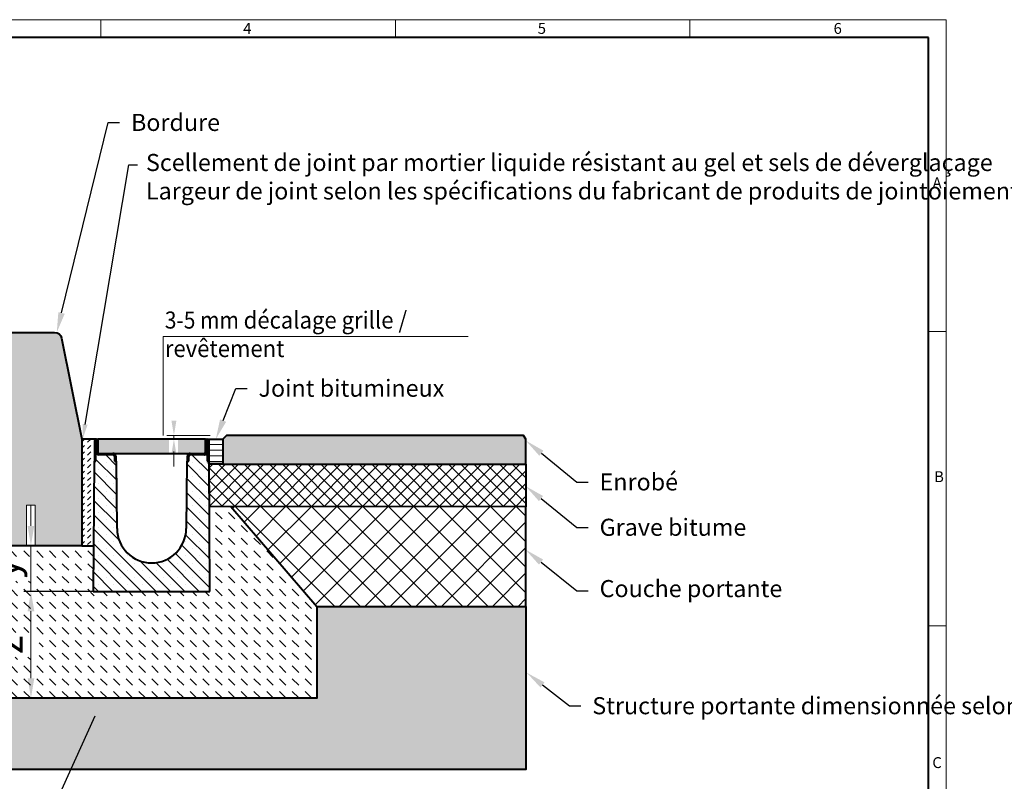
# Model space of a CAD drawing. Units: millimetres. Extents: x -6609 to 8078, y 0 to 1680.
# Drawn here: x 1074 to 2458, y 610 to 1680 of the extents above; entities that cross this region are included whole.
import ezdxf
from ezdxf import colors
from ezdxf.entities.mleader import LeaderData, LeaderLine
from ezdxf.math import Vec2, Vec3

# ---------------------------------------------------------------- set-up
doc = ezdxf.new("R2010")
doc.units = ezdxf.units.MM
doc.header["$LTSCALE"] = 15
doc.header["$PDSIZE"] = -1
doc.layers.get('0').update_dxf_attribs({"lineweight": 40})
doc.layers.get('Defpoints').update_dxf_attribs({"lineweight": 40})
for name, color, linetype, lineweight in [('HAURATON_ConstructionSite_Contour', 7, 'Continuous', 40), ('HAURATON_ConstructionSite_Hatching', 8, 'Continuous', 15), ('HAURATON_Dimensioning', 1, 'Continuous', 20), ('HAURATON_Frame_LOGO', 1, 'Continuous', 20), ('HAURATON_Product_Contour', 7, 'Continuous', 40), ('HAURATON_Product_Hatching', 1, 'Continuous', 15), ('HAURATON_ProductGrating_Hatching', 9, 'Continuous', 15)]:
    doc.layers.add(name, color=color, linetype=linetype, lineweight=lineweight)
doc.layers.add('HAURATON_Product_BorderContour', color=6, linetype='Continuous', lineweight=15, plot=False)
doc.layers.add('HAURATON_Text_Macro', color=112, linetype='Continuous')
doc.styles.add('Hauraton_Platzhalter', font='arial.ttf', dxfattribs={"width": 0.948})
doc.styles.get("Standard").update_dxf_attribs({"font": 'arial.ttf'})
doc.dimstyles.new('Kopie von Bem M1_8_text 5', dxfattribs={"dimscale": 8, "dimtxt": 5, "dimasz": 3.5, "dimexe": 1.25, "dimexo": 0.625, "dimgap": 0.825, "dimtad": 1, "dimtxsty": 'Hauraton_Platzhalter', "dimcen": 3.5, "dimclrd": 256, "dimclrt": 256, "dimazin": 0, "dimtfac": 1, "dimtmove": 0, "dimatfit": 3, "dimfxl": 1, "dimtfillclr": 256, "dimlwd": -1, "dimarcsym": 0})
pattern_1 = [(45, (-168.4857, 1704.3207), (-4.490128, 4.490128), [])]

# ---------------------------------------------------------------- blocks, each defined once
blk = doc.blocks.new('*D2')
at = {"layer": 'Defpoints', "color": 0, "transparency": 16777216}
for p in [(1326.4, 876.5), (1089.8, 726.5), (1244.4, 726.5)]:
    blk.add_point(p, dxfattribs=at)
at = {"layer": 'HAURATON_Dimensioning', "color": 0, "lineweight": -2, "transparency": 16777216}
for p, q in [((1321.4, 876.5), (1079.8, 876.5)), ((1239.4, 726.5), (1079.8, 726.5))]:
    blk.add_line(p, q, dxfattribs=at)
at = {"layer": 'HAURATON_Dimensioning', "transparency": 16777216}
blk.add_line((1089.8, 848.5), (1089.8, 754.5), dxfattribs=at)
for points in [[(1085.2, 848.5), (1094.5, 848.5), (1089.8, 876.5)], [(1085.2, 754.5), (1094.5, 754.5), (1089.8, 726.5)]]:
    blk.add_solid(points, dxfattribs=at)
at = {"layer": 'HAURATON_Dimensioning', "transparency": 16777216, "insert": (1063.2, 801.5), "char_height": 40, "attachment_point": 5, "rotation": 90, "style": 'Hauraton_Platzhalter'}
blk.add_mtext('z', dxfattribs=at)
blk = doc.blocks.new('*D4')
at = {"layer": 'Defpoints', "color": 0, "transparency": 16777216}
for p in [(1089.7, 940.5), (1161.2, 940.5), (1162.4, 876.5)]:
    blk.add_point(p, dxfattribs=at)
at = {"layer": 'HAURATON_Dimensioning', "transparency": 16777216}
for p, q in [((1089.7, 968.5), (1089.7, 996.5)), ((1089.7, 876.5), (1089.7, 940.5)), ((1089.7, 848.5), (1089.7, 820.5))]:
    blk.add_line(p, q, dxfattribs=at)
at = {"layer": 'HAURATON_Dimensioning', "color": 0, "lineweight": -2, "transparency": 16777216}
for p, q in [((1156.2, 940.5), (1079.7, 940.5)), ((1157.4, 876.5), (1079.7, 876.5))]:
    blk.add_line(p, q, dxfattribs=at)
at = {"layer": 'HAURATON_Dimensioning', "transparency": 16777216}
for points in [[(1085.1, 968.5), (1094.4, 968.5), (1089.7, 940.5)], [(1085.1, 848.5), (1094.4, 848.5), (1089.7, 876.5)]]:
    blk.add_solid(points, dxfattribs=at)
at = {"layer": 'HAURATON_Dimensioning', "transparency": 16777216, "insert": (1057.3, 908.5), "char_height": 40, "attachment_point": 5, "rotation": 90, "style": 'Hauraton_Platzhalter'}
blk.add_mtext('y', dxfattribs=at)
blk = doc.blocks.new('WBLOCK_FrameLogo_M15zu1')
at = {"linetype": 'Continuous'}
for p, q in [((4455, 3149.5), (0, 3149.5)), ((2227.5, 3149.5), (2227.5, 3103)), ((3003.6, 3149.5), (3003.6, 3103)), ((3779.8, 3103), (3779.8, 3149.5)), ((4455, 760.6), (4455, 3149.5)), ((4408.4, 2328.4), (4455, 2328.4)), ((4455, 1552.3), (4408.4, 1552.3))]:
    blk.add_line(p, q, dxfattribs=at)
at = {"linetype": 'Continuous', "lineweight": 40}
for p, q in [((4408.4, 3103), (46.6, 3103)), ((4408.4, 45), (4408.4, 3103))]:
    blk.add_line(p, q, dxfattribs=at)
at = {"char_height": 28.7, "attachment_point": 1, "style": 'Hauraton_Platzhalter'}
for s, insert in [('4', (2602.6, 3140.9)), ('5', (3378.8, 3140.9)), ('6', (4158.4, 3140.9)), ('A', (4419.1, 2734.3)), ('B', (4423.3, 1960.1)), ('C', (4418.6, 1206.7))]:
    blk.add_mtext(s, dxfattribs=dict(at, insert=insert))

msp = doc.modelspace()

# ---------------------------------------------------------------- hatches: boundary and pattern name
at = {"layer": 'HAURATON_ConstructionSite_Hatching'}
h = msp.add_hatch(dxfattribs=at)
h.set_pattern_fill('DASH', color=256, scale=4, angle=135)
h.set_pattern_definition([(135, (747.662, 1157.818), (-17.96051, 2e-15), [12.7, -12.7])])
h.paths.add_polyline_path([(1491.408, 855.466), (1370.576, 995.559), (1340.646, 995.566), (1341.407, 876.566), (1177.357, 876.357), (1177.804, 940.357), (1161.228, 940.461), (1011.228, 940.461), (1011.228, 1098.336), (979.262, 1098.336), (861.228, 1016.639), (861.228, 726.461), (1244.383, 726.461), (1491.408, 726.461)])
h.paths.add_polyline_path([(1101.275, 784.068), (1101.275, 818.933), (1039.454, 818.933), (1039.454, 784.068)], flags=16)
h.paths.add_polyline_path([(918.795, 985.627), (953.66, 985.627), (953.66, 1047.448), (918.795, 1047.448)], flags=16)
h.paths.add_polyline_path([(1092.357, 890.883), (1092.357, 925.749), (1030.536, 925.749), (1030.536, 890.883)], flags=16)
h = msp.add_hatch(color=256, dxfattribs=at)
h.dxf.hatch_style = 1
h.paths.add_polyline_path([(1359.583, 1055.461), (1785.383, 1055.465), (1785.391, 1090.465), (1781.957, 1095.465), (1364.583, 1095.461), (1359.583, 1090.461)])
h = msp.add_hatch(dxfattribs=at)
h.set_pattern_fill('DASH', color=256, scale=2, angle=45)
h.set_pattern_definition([(45, (684.513, 1157.8176), (0, 8.980256), [6.35, -6.35])])
h.paths.add_polyline_path([(1179.183, 1088.361), (1181.283, 1090.461), (1161.228, 1090.461), (1161.228, 940.461), (1177.804, 940.461)])
h = msp.add_hatch(dxfattribs=at)
h.set_pattern_fill('ANSI31', color=256, scale=2.5, angle=135)
h.set_pattern_definition([(180, (459.949, 931.873), (-5e-15, -7.9375), [])])
h.paths.add_polyline_path([(1359.583, 1090.461), (1339.583, 1090.461), (1339.583, 1055.564), (1359.583, 1055.564)])
h = msp.add_hatch(dxfattribs=at)
h.set_pattern_fill('ANSI37', color=256, scale=4)
h.set_pattern_definition([(45, (747.662, 1157.818), (-8.98026, 8.98026), []), (135, (747.662, 1157.818), (-8.98026, -8.98026), [])])
h.paths.add_polyline_path([(1785.383, 1055.461), (1340.157, 1055.566), (1340.576, 995.566), (1526.413, 995.461), (1526.413, 995.461), (1785.383, 995.461)])
h = msp.add_hatch(dxfattribs=at)
h.set_pattern_fill('ANSI37', color=256, scale=8)
h.set_pattern_definition([(45, (747.662, 1157.818), (-17.9605, 17.9605), []), (135, (747.662, 1157.818), (-17.9605, -17.9605), [])])
h.paths.add_polyline_path([(1785.383, 995.461), (1370.576, 995.559), (1491.408, 855.466), (1785.383, 855.461)])
h = msp.add_hatch(dxfattribs=at)
h.set_pattern_fill('AR-CONC', color=256, scale=0.2, angle=90)
h.set_pattern_definition([(140, (684.513, 1157.818), (3.1878, 36.4369), [3.81, -41.91]), (85, (684.513, 1157.818), (-38.2114, -7.0487), [3.048, -33.5281]), (190.4514, (684.78, 1160.854), (-35.0236, 29.3882), [3.238, -35.618]), (136.184, (674.353, 1157.818), (8.4085, 54.2158), [5.715, -62.865]), (186.6356, (675.054, 1162.336), (-49.4852, 47.4808), [4.857, -53.4271]), (81.184, (674.353, 1157.82), (-49.4852, 47.4808), [4.572, -50.292]), (111, (676.893, 1162.898), (20.45304, 30.3229), [3.81, -41.91]), (56, (676.893, 1162.898), (-36.8376, 12.3604), [3.048, -33.528]), (161.4514, (678.597, 1165.425), (-16.3846, 42.6833), [3.238, -35.618]), (127.5, (684.513, 1157.818), (-16.91101, 0.61772), [0, -33.1216, 0, -34.036, 0, -33.655]), (97.5, (684.513, 1157.818), (-20.03611, 13.36393), [0, -19.4056, 0, -32.3596, 0, -12.827]), (57.5, (684.513, 1146.489), (1.14575, 27.11812), [0, -12.7, 0, -39.624, 0, -52.578]), (47.5, (684.513, 1141.41), (-5.0853, 29.62584), [0, -16.51, 0, -26.3144, 0, -37.338])])
h.paths.add_polyline_path([(1785.383, 855.461), (1491.408, 855.466), (1491.408, 726.461), (1244.383, 726.461), (1244.383, 626.461), (1785.378, 626.459)])
h.paths.add_polyline_path([(1244.383, 726.461), (861.228, 726.461), (861.228, 855.466), (511.233, 855.466), (511.233, 626.461), (1244.383, 626.461)])
at = {"layer": 'HAURATON_Product_Hatching'}
h = msp.add_hatch(dxfattribs=at)
h.set_pattern_fill('ANSI31', color=256, scale=2)
h.set_pattern_definition(pattern_1)
h.paths.add_polyline_path([(1205.083, 1070.461), (1185.383, 1070.461, -0.41421356), (1183.383, 1072.461), (1183.383, 1088.361, 1), (1179.183, 1088.361), (1179.183, 1059.261), (1181.183, 1059.261), (1181.183, 1088.361, -1), (1181.383, 1088.361), (1181.383, 1072.461, 0.41421356), (1185.383, 1068.461), (1205.083, 1068.461, -0.41421356), (1207.083, 1066.461), (1207.083, 1059.261), (1209.083, 1059.261), (1209.083, 1066.461, 0.41421356)])
h = msp.add_hatch(dxfattribs=at)
h.set_pattern_fill('ANSI31', color=256, scale=2)
h.set_pattern_definition(pattern_1)
h.paths.add_polyline_path([(1313.683, 1070.461), (1333.383, 1070.461, 0.41421356), (1335.383, 1072.461), (1335.383, 1088.361, -1), (1339.583, 1088.361), (1339.583, 1059.261), (1337.583, 1059.261), (1337.583, 1088.361, 1), (1337.383, 1088.361), (1337.383, 1072.461, -0.41421356), (1333.383, 1068.461), (1313.683, 1068.461, 0.41421356), (1311.683, 1066.461), (1311.683, 1059.261), (1309.683, 1059.261), (1309.683, 1066.461, -0.41421356)])
h = msp.add_hatch(dxfattribs=at)
h.set_pattern_fill('SACNCR', color=256, scale=6, angle=90)
h.set_pattern_definition([(135, (-168.486, 1704.32), (-10.10279, -10.10279), []), (135, (-168.486, 1714.423), (-10.10279, -10.10279), [0, -14.2875])])
h.paths.add_polyline_path([(1210.781, 964.724), (1210.121, 1059.261), (1207.083, 1059.261), (1207.083, 1066.461, 0.41421356), (1205.083, 1068.461), (1185.383, 1068.461, -0.26794919), (1181.918, 1070.461), (1181.183, 1070.461), (1181.183, 1059.261), (1178.634, 1059.261), (1177.357, 876.461), (1341.408, 876.461), (1340.131, 1059.261), (1337.583, 1059.261), (1337.583, 1070.461), (1336.847, 1070.461, -0.26794919), (1333.383, 1068.461), (1313.683, 1068.461, 0.41421356), (1311.683, 1066.461), (1311.683, 1059.261), (1308.644, 1059.261), (1307.984, 964.724, -0.99304294)])
at = {"layer": 'HAURATON_ProductGrating_Hatching'}
h = msp.add_hatch(color=256, dxfattribs=at)
h.dxf.hatch_style = 1
edge = h.paths.add_edge_path()
edge.add_arc((1123.03, 1230.461), 10, 11.309932, 90)
edge.add_line((1123.03, 1240.461), (1011.228, 1240.461))
edge.add_line((1011.228, 1240.461), (1011.228, 940.461))
edge.add_line((1011.228, 940.461), (1083.311, 940.461))
edge.add_line((1083.311, 940.461), (1083.311, 997.823))
edge.add_line((1083.311, 997.823), (1095.615, 997.823))
edge.add_line((1095.615, 997.823), (1095.615, 940.461))
edge.add_line((1095.615, 940.461), (1161.228, 940.461))
edge.add_line((1161.228, 940.461), (1161.228, 1059.261))
edge.add_line((1161.228, 1059.261), (1161.228, 1090.461))
edge.add_line((1161.228, 1090.461), (1132.835, 1232.423))
h = msp.add_hatch(color=256, dxfattribs=at)
h.dxf.hatch_style = 1
h.paths.add_polyline_path([(1283.642, 1090.461), (1259.383, 1090.461), (1183.883, 1090.461), (1183.883, 1071.139, 0.21525044), (1185.383, 1070.461), (1283.642, 1070.461)])
h.paths.add_polyline_path([(1334.883, 1090.461), (1296.398, 1090.461), (1296.398, 1070.461), (1333.383, 1070.461, 0.21525044), (1334.883, 1071.139)])

# ---------------------------------------------------------------- linework, layer by layer
msp.add_line((1161.228, 940.461), (1177.804, 940.461))
at = {"layer": 'HAURATON_ConstructionSite_Contour'}
for p, q in [((1181.283, 1090.461), (1161.228, 1090.461)), ((1179.183, 1088.361), (1179.183, 1059.261)), ((1370.576, 995.559), (1491.408, 855.466)), ((1785.383, 855.461), (1785.383, 995.461)), ((1491.408, 855.466), (1785.383, 855.461))]:
    msp.add_line(p, q, dxfattribs=at)
for points in [[(1359.583, 1055.461), (1785.383, 1055.465), (1785.391, 1090.465), (1781.957, 1095.465), (1364.583, 1095.461), (1359.583, 1090.461)], [(1340.576, 995.566), (1340.157, 1055.566), (1785.383, 1055.461), (1785.383, 995.461)]]:
    msp.add_lwpolyline(points, close=True, dxfattribs=at)
at = {"layer": 'HAURATON_Dimensioning'}
for p, q in [((1275.709, 1234.772), (1704.236, 1234.772)), ((1275.709, 1095.461), (1275.709, 1234.772)), ((1341.784, 1095.461), (1280.721, 1095.461)), ((1290.709, 1090.461), (1290.709, 1095.461)), ((1280.721, 1090.461), (1303.383, 1090.461)), ((1290.709, 1072.961), (1290.709, 1051.961))]:
    msp.add_line(p, q, dxfattribs=at)
for points in [[(1287.209, 1116.461), (1294.209, 1116.461), (1290.709, 1095.461)], [(1287.209, 1069.461), (1294.209, 1069.461), (1290.709, 1090.461)]]:
    msp.add_solid(points, dxfattribs=at)
at = {"layer": 'HAURATON_Product_BorderContour'}
msp.add_lwpolyline([(1083.311, 997.823), (1095.615, 997.823), (1095.615, 940.461), (1083.311, 940.461)], close=True, dxfattribs=at)
at = {"layer": 'HAURATON_Product_Contour'}
for p, q in [((1181.183, 1059.261), (1181.183, 1088.361)), ((1181.383, 1088.361), (1181.383, 1072.461)), ((1183.383, 1088.361), (1183.383, 1072.461)), ((1335.383, 1072.461), (1335.383, 1088.361)), ((1337.383, 1072.461), (1337.383, 1088.361)), ((1337.583, 1088.361), (1337.583, 1059.261)), ((1339.583, 1088.361), (1339.583, 1059.261)), ((1181.183, 1059.261), (1181.183, 1070.461)), ((1181.183, 1070.461), (1181.918, 1070.461)), ((1185.383, 1070.461), (1205.083, 1070.461)), ((1205.083, 1068.461), (1185.383, 1068.461)), ((1207.083, 1066.461), (1207.083, 1059.261)), ((1209.083, 1066.461), (1209.083, 1059.261)), ((1309.683, 1059.261), (1309.683, 1066.461)), ((1311.683, 1059.261), (1311.683, 1066.461)), ((1313.683, 1070.461), (1333.383, 1070.461)), ((1333.383, 1068.461), (1313.683, 1068.461)), ((1336.847, 1070.461), (1337.583, 1070.461)), ((1337.583, 1070.461), (1337.583, 1059.261)), ((1178.634, 1059.261), (1177.357, 876.461)), ((1178.634, 1059.261), (1181.183, 1059.261)), ((1179.183, 1059.261), (1181.183, 1059.261)), ((1207.083, 1059.261), (1210.121, 1059.261)), ((1207.083, 1059.261), (1209.083, 1059.261)), ((1210.781, 964.724), (1210.121, 1059.261)), ((1308.644, 1059.261), (1307.984, 964.724)), ((1308.644, 1059.261), (1311.683, 1059.261)), ((1309.683, 1059.261), (1311.683, 1059.261)), ((1337.583, 1059.261), (1340.131, 1059.261)), ((1337.583, 1059.261), (1339.583, 1059.261)), ((1341.408, 876.461), (1340.131, 1059.261)), ((1177.357, 876.461), (1341.408, 876.461))]:
    msp.add_line(p, q, dxfattribs=at)
msp.add_lwpolyline([(1161.228, 1090.461), (1161.228, 940.461), (1011.228, 940.461), (1011.228, 1240.461), (1123.03, 1240.461, -0.35751077), (1132.835, 1232.423), (1161.228, 1090.461)], format="xyb", dxfattribs=at)
for points in [[(1491.408, 855.466), (1491.408, 726.461), (1244.383, 726.461), (861.228, 726.461), (861.228, 1016.639), (979.262, 1098.336), (1011.228, 1098.336)], [(1785.383, 855.461), (1785.378, 626.461), (1244.383, 626.461), (511.233, 626.461), (511.233, 855.466)]]:
    msp.add_lwpolyline(points, dxfattribs=at)
msp.add_lwpolyline([(1185.383, 1070.461), (1333.383, 1070.461, 0.21525044), (1334.883, 1071.139), (1334.883, 1090.461), (1259.383, 1090.461), (1183.883, 1090.461), (1183.883, 1071.139, 0.21525044)], format="xyb", close=True, dxfattribs=at)
msp.add_lwpolyline([(1339.583, 1090.461), (1359.583, 1090.461), (1359.583, 1055.564), (1339.583, 1055.564)], close=True, dxfattribs=at)
for centre, radius, start, end in [((1181.283, 1088.361), 2.1, 0, 180), ((1181.283, 1088.361), 0.1, 0, 180), ((1337.483, 1088.361), 2.1, 0, 180), ((1337.483, 1088.361), 0.1, 0, 180), ((1184.121, 1073.503), 2.912, 160.066875, 199.933125), ((1185.383, 1072.461), 4, 180, 270), ((1185.383, 1072.461), 4, 210, 270), ((1185.383, 1072.461), 2, 180, 270), ((1205.083, 1066.461), 4, 0, 90), ((1205.083, 1066.461), 2, 0, 90), ((1313.683, 1066.461), 4, 90, 180), ((1313.683, 1066.461), 2, 90, 180), ((1333.383, 1072.461), 4, 270, 0), ((1333.383, 1072.461), 2, 270, 0), ((1333.383, 1072.461), 4, 270, 330), ((1334.645, 1073.503), 2.912, 340.066875, 19.933125), ((1259.383, 965.064), 48.602, 180.4, 359.6)]:
    msp.add_arc(centre, radius, start, end, dxfattribs=at)

# ---------------------------------------------------------------- block references
at = {"layer": 'HAURATON_Frame_LOGO', "xscale": 0.5333333333866667, "yscale": 0.5333333333866667, "zscale": 0.5333333333866667}
msp.add_blockref('WBLOCK_FrameLogo_M15zu1', (0, 0), dxfattribs=at)

# ---------------------------------------------------------------- texts
at = {"layer": 'HAURATON_Text_Macro', "insert": (1277.963, 1269.744), "char_height": 24, "attachment_point": 1}
msp.add_mtext_dynamic_manual_height_columns('{\\W0.9;3-5 mm \\W0.948;décalage grille / revêtement}', width=474.21283, gutter_width=87.5, heights=[0], dxfattribs=at)

# ---------------------------------------------------------------- dimensions: what is measured, and where the dimension line sits
at = {"layer": 'HAURATON_Dimensioning'}
dim = msp.add_linear_dim(base=(1089.746, 940.461), p1=(1162.357, 876.461), p2=(1161.228, 940.461), angle=90, text='y', dimstyle='Kopie von Bem M1_8_text 5', override={"dimsd1": 0}, dxfattribs=at)
dim.commit()
dim.dimension.update_dxf_attribs({"geometry": '*D4', "text_midpoint": (1057.266, 908.461)})
dim = msp.add_linear_dim(base=(1089.844, 726.461), p1=(1326.408, 876.461), p2=(1244.383, 726.461), angle=90, text='z', dimstyle='Kopie von Bem M1_8_text 5', dxfattribs=at)
dim.commit()
dim.dimension.update_dxf_attribs({"geometry": '*D2', "text_midpoint": (1063.244, 801.461)})

# ---------------------------------------------------------------- leaders
at = {"layer": 'HAURATON_Text_Macro'}
ml = msp.add_multileader_mtext('Standard', dxfattribs=at)
ml.set_content('Bordure', color=256)
ml.set_leader_properties()
ml.build(insert=Vec2(0, 0))
ml.multileader.update_dxf_attribs({"dogleg_length": 2, "arrow_head_size": 28, "scale": 8})
ctx = ml.context
ctx.base_point, ctx.scale, ctx.char_height, ctx.arrow_head_size, ctx.landing_gap_size, ctx.plane_origin = Vec3(1214.417, 1535.224), 8, 24, 28, 16, Vec3(1126.075, 1240.461)
notes = []
notes.append((ctx, [(0, (1, 1, 0), (1198.417, 1535.224), (1, 0), 16, [(0, [(1126.075, 1240.461)], 0, [])])]))
ctx.mtext.insert, ctx.mtext.flow_direction = Vec3(1230.417, 1547.421), 5
ml = msp.add_multileader_mtext('Standard', dxfattribs=at)
ml.set_content('Scellement de joint par mortier liquide résistant au gel et sels de déverglaçage\\PLargeur de joint selon les spécifications du fabricant de produits de jointoiement', color=256)
ml.set_leader_properties()
ml.build(insert=Vec2(0, 0))
ml.multileader.update_dxf_attribs({"dogleg_length": 2, "arrow_head_size": 21, "scale": 6})
ctx = ml.context
ctx.base_point, ctx.scale, ctx.char_height, ctx.arrow_head_size, ctx.landing_gap_size, ctx.plane_origin = Vec3(1239.445, 1475.601), 6, 24, 21, 12, Vec3(1324.672, 1376.686)
notes.append((ctx, [(0, (1, 1, 0), (1227.445, 1475.601), (1, 0), 12, [(0, [(1162.419, 1090.461)], 0, [])])]))
ctx.mtext.insert, ctx.mtext.width, ctx.mtext.flow_direction = Vec3(1251.445, 1491.129), 1137.73621, 5
ml = msp.add_multileader_mtext('Standard', dxfattribs=at)
ml.set_content('Joint bitumineux', color=256)
ml.set_leader_properties()
ml.build(insert=Vec2(0, 0))
ml.multileader.update_dxf_attribs({"text_right_attachment_type": 6, "dogleg_length": 2.667, "arrow_head_size": 28, "scale": 6})
ctx = ml.context
ctx.base_point, ctx.scale, ctx.char_height, ctx.arrow_head_size, ctx.landing_gap_size, ctx.plane_origin = Vec3(1393.598, 1161.777), 6, 24, 28, 16, Vec3(1364.879, 1252.52)
ctx.right_attachment = 6
notes.append((ctx, [(0, (1, 1, 0), (1377.598, 1161.777), (1, 0), 16, [(0, [(1349.583, 1090.461)], 0, [])])]))
ctx.mtext.insert, ctx.mtext.width, ctx.mtext.flow_direction = Vec3(1409.598, 1173.981), 595.07606, 5
ml = msp.add_multileader_mtext('Standard', dxfattribs=at)
ml.set_content('Enrobé', color=256)
ml.set_leader_properties()
ml.build(insert=Vec2(0, 0))
ml.multileader.update_dxf_attribs({"dogleg_length": 2, "arrow_head_size": 28, "scale": 8})
ctx = ml.context
ctx.base_point, ctx.scale, ctx.char_height, ctx.arrow_head_size, ctx.landing_gap_size, ctx.plane_origin = Vec3(1872.976, 1030.142), 8, 24, 28, 16, Vec3(1778.183, 1078.185)
notes.append((ctx, [(0, (1, 1, 0), (1856.976, 1030.142), (1, 0), 16, [(0, [(1785.383, 1088.256)], 0, [])])]))
ctx.mtext.insert, ctx.mtext.width, ctx.mtext.flow_direction = Vec3(1888.976, 1042.338), 516.57424, 5
ml = msp.add_multileader_mtext('Standard', dxfattribs=at)
ml.set_content('Grave bitume', color=256)
ml.set_leader_properties()
ml.build(insert=Vec2(0, 0))
ml.multileader.update_dxf_attribs({"dogleg_length": 2, "arrow_head_size": 28, "scale": 8})
ctx = ml.context
ctx.base_point, ctx.scale, ctx.char_height, ctx.arrow_head_size, ctx.landing_gap_size, ctx.plane_origin = Vec3(1872.976, 966.388), 8, 24, 28, 16, Vec3(1778.183, 1014.431)
notes.append((ctx, [(0, (1, 1, 0), (1856.976, 966.388), (1, 0), 16, [(0, [(1784.814, 1024.502)], 0, [])])]))
ctx.mtext.insert, ctx.mtext.width, ctx.mtext.flow_direction = Vec3(1888.976, 978.592), 512.40832, 5
ml = msp.add_multileader_mtext('Standard', dxfattribs=at)
ml.set_content('Couche portante', color=256)
ml.set_leader_properties()
ml.build(insert=Vec2(0, 0))
ml.multileader.update_dxf_attribs({"dogleg_length": 2, "arrow_head_size": 28, "scale": 8})
ctx = ml.context
ctx.base_point, ctx.scale, ctx.char_height, ctx.arrow_head_size, ctx.landing_gap_size, ctx.plane_origin = Vec3(1872.976, 877.12), 8, 24, 28, 16, Vec3(1778.183, 925.163)
notes.append((ctx, [(0, (1, 1, 0), (1856.976, 877.12), (1, 0), 16, [(0, [(1784.814, 935.235)], 0, [])])]))
ctx.mtext.insert, ctx.mtext.width, ctx.mtext.flow_direction = Vec3(1888.976, 892.452), 510.32535, 5
ml = msp.add_multileader_mtext('Standard', dxfattribs=at)
ml.set_content('Structure portante dimensionnée selon norme', color=256)
ml.set_leader_properties()
ml.build(insert=Vec2(0, 0))
ml.multileader.update_dxf_attribs({"dogleg_length": 2, "arrow_head_size": 28, "scale": 8})
ctx = ml.context
ctx.base_point, ctx.scale, ctx.char_height, ctx.arrow_head_size, ctx.landing_gap_size, ctx.plane_origin = Vec3(1862.671, 715.672), 8, 24, 28, 16, Vec3(1786.572, 762.206)
notes.append((ctx, [(0, (1, 1, 0), (1846.671, 715.672), (1, 0), 16, [(0, [(1786.572, 762.206)], 0, [])])]))
ctx.mtext.insert, ctx.mtext.width, ctx.mtext.flow_direction = Vec3(1878.671, 727.869), 456.15071, 5
ml = msp.add_multileader_mtext('Standard', dxfattribs=at)
ml.set_content('Béton de cuvelage englobant la bordure et le caniveau', color=256)
ml.set_leader_properties()
ml.build(insert=Vec2(0, 0))
ml.multileader.update_dxf_attribs({"dogleg_length": 2, "arrow_head_size": 28, "scale": 8})
ctx = ml.context
ctx.base_point, ctx.scale, ctx.char_height, ctx.arrow_head_size, ctx.landing_gap_size, ctx.plane_origin = Vec3(258.416, 553.371), 8, 24, 28, 16, Vec3(1191.26, 599.504)
ctx.text_align_type = 2
notes.append((ctx, [(0, (1, 1, 0), (1112.413, 553.371), (-1, 0), 16, [(0, [(1191.26, 726.709)], 0, [])])]))
ctx.mtext.insert, ctx.mtext.width, ctx.mtext.alignment, ctx.mtext.flow_direction = Vec3(1080.413, 568.899), 961.20773, 3, 5
for ctx, leaders in notes:
    for number, flags, end, landing, length, lines in leaders:
        leader = LeaderData()
        leader.index, (leader.has_last_leader_line, leader.has_dogleg_vector, leader.attachment_direction) = number, flags
        leader.last_leader_point, leader.dogleg_vector, leader.dogleg_length = Vec3(end), Vec3(landing), length
        for number, points, colour, breaks in lines:
            line = LeaderLine()
            line.index, line.vertices, line.color, line.breaks = number, Vec3.list(points), colors.encode_raw_color(colour), breaks
            leader.lines.append(line)
        ctx.leaders.append(leader)

doc.saveas('drawing.dxf')
